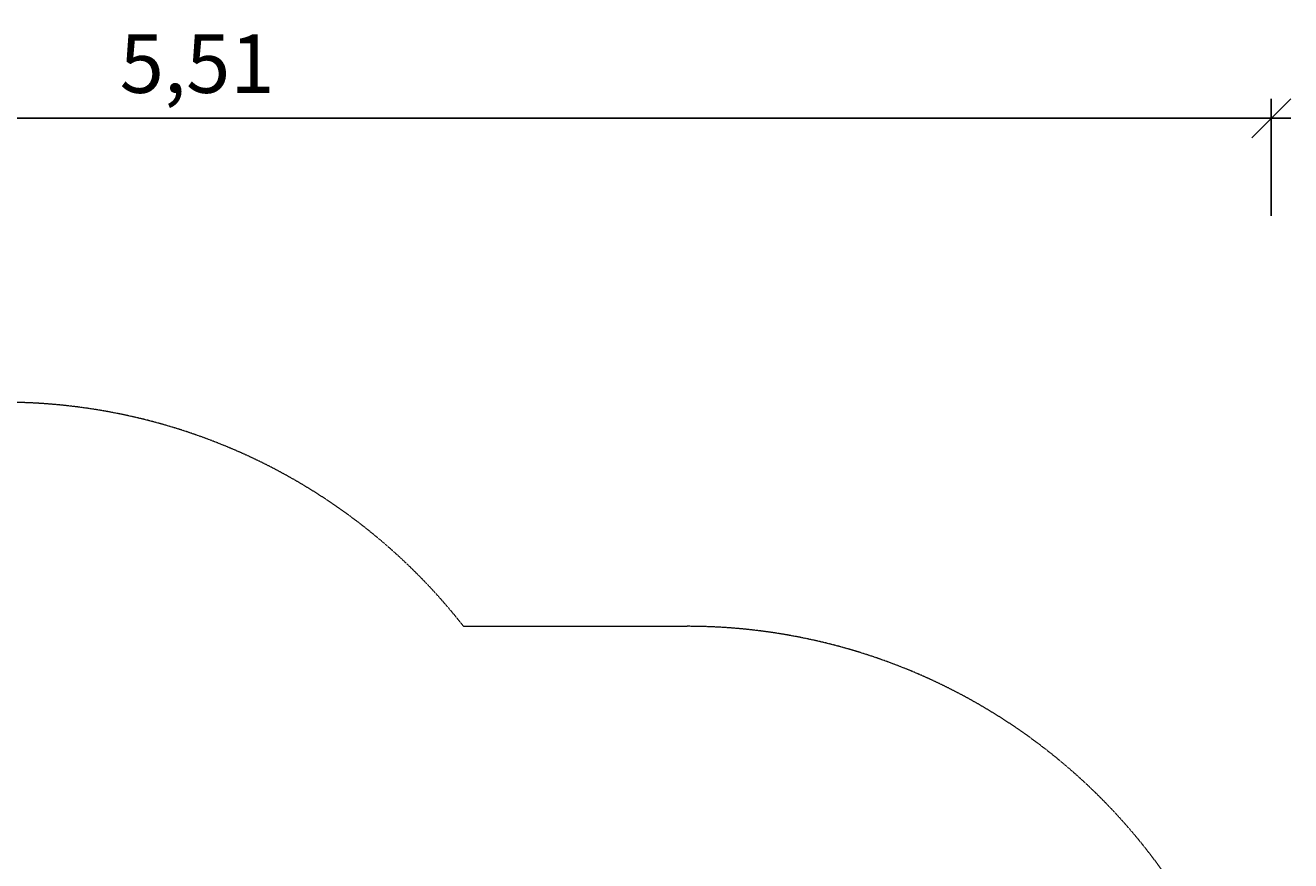
# Model space of a CAD drawing. Units: millimetres. Extents: x -873 to 7074, y -983 to 5878.
# Drawn here: x 2320 to 5568, y 3735 to 5878 of the extents above; entities that cross this region are included whole.
import ezdxf

# ---------------------------------------------------------------- set-up
doc = ezdxf.new("R2010")
doc.units = ezdxf.units.MM
doc.linetypes.add('DASHEDX2', pattern=[1.5, 1, -0.5])
doc.layers.add('BEMAßUNG', color=7, linetype='Continuous', lineweight=9)
doc.layers.add('Fallbereich', color=5, linetype='DASHEDX2', lineweight=9)
doc.styles.add('ARIAL', font='arial.ttf')
doc.dimstyles.new('SH', dxfattribs={"dimtxt": 3, "dimasz": 0.18, "dimexe": 1, "dimexo": 2, "dimgap": 1, "dimtad": 1, "dimlfac": 0.001, "dimzin": 0, "dimtxsty": 'ARIAL', "dimtsz": 1, "dimcen": 0.09, "dimdle": 1, "dimadec": 0, "dimazin": 0, "dimtfac": 1, "dimtdec": 4, "dimtofl": 0, "dimtmove": 0, "dimatfit": 3, "dimfxl": 5, "dimfxlon": 1, "dimtolj": 1, "dimtzin": 0, "dimarcsym": 0})

# ---------------------------------------------------------------- blocks, each defined once
blk = doc.blocks.new('*D153')
at = {"layer": 'BEMAßUNG', "color": 0, "lineweight": -2}
for p, q in [((54.3, 5689.9), (-45.7, 5589.9)), ((4.3, 5389.9), (4.3, 5689.9)), ((5468.3, 5589.9), (5568.3, 5689.9)), ((5518.3, 5389.9), (5518.3, 5689.9)), ((-45.7, 5639.9), (5568.3, 5639.9))]:
    blk.add_line(p, q, dxfattribs=at)
at = {"layer": 'Defpoints', "color": 0}
for p in [(5518.3, 5639.9), (4.3, 2456.1), (5518.3, 2241)]:
    blk.add_point(p, dxfattribs=at)
at = {"layer": 'BEMAßUNG', "color": 0, "insert": (2761.3, 5780), "char_height": 150, "attachment_point": 5, "style": 'ARIAL'}
blk.add_mtext('\\A1;5,51', dxfattribs=at)

msp = doc.modelspace()

# ---------------------------------------------------------------- linework, layer by layer
at = {"layer": 'Fallbereich'}
msp.add_lwpolyline([(1504.302, 1.081, -0.41455181), (4.303, 1502.813), (4.303, 3409.345, -0.41455181), (1504.302, 4911.077), (2264.302, 4911.077, -0.23053283), (3445.135, 4336.077), (4019.047, 4336.077, -0.42350045), (5518.298, 2788.68), (5518.298, 1693.35, -0.4138754), (4018.299, 195.082), (3002.112, 195.082, -0.12927339), (2264.3, 1.081)], format="xyb", close=True, dxfattribs=at)

# ---------------------------------------------------------------- dimensions: what is measured, and where the dimension line sits
at = {"layer": 'BEMAßUNG'}
dim = msp.add_linear_dim(base=(5518.298, 5639.92), p1=(4.303, 2456.079), p2=(5518.298, 2241.015), dimstyle='SH', override={"dimscale": 0}, dxfattribs=at)
dim.commit()
dim.dimension.update_dxf_attribs({"geometry": '*D153', "text_midpoint": (2761.301, 5779.995)})

doc.saveas('drawing.dxf')
